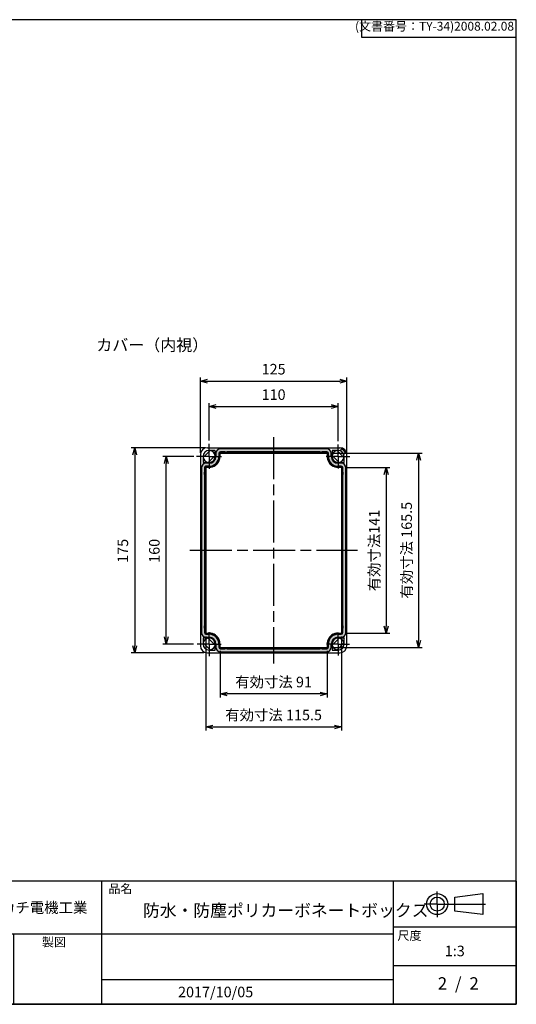
# Model space of a CAD drawing. Units: millimetres. Extents: x 0 to 2428, y 0 to 840.
# Drawn here: x 2004 to 2428, y 0 to 840 of the extents above; entities that cross this region are included whole.
import ezdxf
from ezdxf.enums import TextEntityAlignment as Align

# ---------------------------------------------------------------- set-up
doc = ezdxf.new("R2010")
doc.units = ezdxf.units.MM
doc.header["$LTSCALE"] = 3
for name, pattern in [('AM_ISO08W050', [18, 12, -1.5, 3, -1.5]), ('AM_ISO08W050x2', [9, 6, -0.75, 1.5, -0.75]), ('gen7a', [6.875, 4.75, -0.875, 0.375, -0.875])]:
    doc.linetypes.add(name, pattern=pattern)
doc.layers.add('7A', color=4, linetype='gen7a')
doc.layers.add('RAHM2', color=1, linetype='Continuous')
for name, color, linetype, lineweight in [('AM_5', 3, 'Continuous', 25), ('AM_7', 4, 'AM_ISO08W050', 25), ('AM_8', 1, 'Continuous', 25), ('ｶﾞｽｹｯﾄ', 5, 'Continuous', 25), ('ﾄｯﾌﾟｶﾊﾞｰ', 7, 'Continuous', 25)]:
    doc.layers.add(name, color=color, linetype=linetype, lineweight=lineweight)
doc.styles.get("Standard").update_dxf_attribs({"font": 'ISOCP.SHX', "bigfont": 'EXTFONT.SHX'})
doc.styles.add('takachi1', font='txt', dxfattribs={"height": 2.5})
doc.dimstyles.new('AM_ISO$0', dxfattribs={"dimtxt": 3.5, "dimasz": 2.5, "dimexe": 1, "dimexo": 1, "dimgap": 1.5, "dimtad": 1, "dimdsep": 46, "dimtxsty": 'STANDARD', "dimblk": 'OPEN30', "dimcen": 0, "dimclrd": 3, "dimclre": 3, "dimclrt": 2, "dimadec": 0, "dimazin": 2, "dimtp": 0.1, "dimtm": 0.1, "dimtfac": 0.71, "dimtmove": 0, "dimatfit": 3, "dimldrblk": 'OPEN30', "dimfxl": 1, "dimlwd": -1, "dimlwe": -1, "dimarcsym": 0})

# ---------------------------------------------------------------- blocks, each defined once
blk = doc.blocks.new('TK-A3')
for p, q in [((359, 280), (359, 275)), ((359, 275), (403, 275))]:
    blk.add_line(p, q)
blk.add_lwpolyline([(0, 0), (403, 0), (403, 280), (0, 280)], close=True)
at = {"insert": (402.36, 276.11), "char_height": 2.5, "width": 43.0784, "attachment_point": 9}
blk.add_mtext('(文書番号：TY-34)2008.02.08', dxfattribs=at)
blk = doc.blocks.new('A$C0FAF06CF')
at = {"layer": 'AM_8'}
h = blk.add_hatch(color=1, dxfattribs=at)
edge = h.paths.add_edge_path()
edge.add_line((-8.01, -2.41), (8.01, -2.41))
edge.add_arc((8.01, -1.77), 0.638, 270, 360)
edge.add_line((8.65, -1.77), (8.65, 1.77))
edge.add_arc((8.01, 1.77), 0.638, 0, 90)
edge.add_line((8.01, 2.41), (-8.01, 2.41))
edge.add_arc((-8.01, 1.77), 0.638, 90, 180)
edge.add_line((-8.65, 1.77), (-8.65, -1.77))
edge.add_arc((-8.01, -1.77), 0.638, 180, 270)
edge = h.paths.add_edge_path(flags=16)
edge.add_line((-7.47, 2.09), (7.47, 2.09))
edge.add_arc((7.47, 1.55), 0.542, 0, 90, ccw=False)
edge.add_line((8.01, 1.55), (8.01, -1.55))
edge.add_arc((7.47, -1.55), 0.542, 270, 360, ccw=False)
edge.add_line((7.47, -2.09), (-7.47, -2.09))
edge.add_arc((-7.47, -1.55), 0.542, 180, 270, ccw=False)
edge.add_line((-8.01, -1.55), (-8.01, 1.55))
edge.add_arc((-7.47, 1.55), 0.542, 90, 180, ccw=False)
for points in [[(-5.45, 0.59), (-5.45, 1.04), (-7.53, 1.04), (-7.53, 0.59), (-6.76, 0.59), (-6.76, -1.22), (-6.23, -1.22), (-6.23, 0.59)], [(-3.15, 1.04), (-3.15, -1.22), (-2.67, -1.22), (-2.67, -0.62), (-2.19, -0.1), (-1.52, -1.22), (-0.96, -1.22), (-1.85, 0.27), (-1.14, 1.04), (-1.79, 1.04), (-2.67, 0.09), (-2.67, 1.04)], [(4.3, 1.04), (4.3, -1.22), (4.78, -1.22), (4.78, -0.32), (5.83, -0.32), (5.83, -1.22), (6.3, -1.22), (6.3, 1.04), (5.83, 1.04), (5.83, 0.13), (4.78, 0.13), (4.78, 1.04)], [(7.28, -1.22), (7.28, 1.04), (6.81, 1.04), (6.81, -1.22)]]:
    blk.add_hatch(color=1, dxfattribs=at).paths.add_polyline_path(points)
h = blk.add_hatch(color=1, dxfattribs=at)
h.paths.add_polyline_path([(-5.26, -1.22), (-5.08, -0.73), (-4.16, -0.73), (-3.98, -1.22), (-3.42, -1.22), (-4.25, 1.04), (-4.99, 1.04), (-5.82, -1.22)])
h.paths.add_polyline_path([(-4.33, -0.27), (-4.91, -0.27), (-4.62, 0.52)], flags=16)
h = blk.add_hatch(color=1, dxfattribs=at)
h.paths.add_polyline_path([(-0.2, -1.22), (-0.02, -0.73), (0.91, -0.73), (1.09, -1.22), (1.65, -1.22), (0.82, 1.04), (0.07, 1.04), (-0.76, -1.22)])
h.paths.add_polyline_path([(0.74, -0.27), (0.16, -0.27), (0.45, 0.52)], flags=16)
h = blk.add_hatch(color=1, dxfattribs=at)
edge = h.paths.add_edge_path()
edge.add_ellipse((2.88, -0.09), major_axis=(0, 0.727), ratio=0.867347, start_angle=308.5505, end_angle=246.582)
edge.add_line((3.47, -0.35), (3.94, -0.55))
edge.add_arc((2.88, -0.09), 1.16, 38.5505, 336.582, ccw=False)
edge.add_line((3.78, 0.63), (3.4, 0.32))
blk = doc.blocks.new('TK-仕様書NEW')
for p, q in [((0, 35), (-193, 35)), ((-193, 35), (-193, 0)), ((-118, 35), (-118, 0)), ((-35, 35), (-35, 0)), ((0, 35), (0, 0)), ((-17.5, 30.5), (-9.5, 31.5)), ((-9.5, 31.5), (-9.5, 25.5)), ((-17.5, 26.5), (-17.5, 30.5)), ((-9.5, 25.5), (-17.5, 26.5)), ((-193, 20), (-35, 20)), ((-168, 20), (-168, 0)), ((-143, 20), (-143, 0)), ((-35, 22), (0, 22)), ((-35, 11), (0, 11)), ((-35, 7), (-118, 7)), ((0, 0), (-193, 0))]:
    blk.add_line(p, q)
for radius in [3, 2]:
    blk.add_circle((-22.5, 28.5), radius)
at = {"layer": '7A'}
for q in [(-22.5, 32.07), (-26.22, 28.5), (-22.5, 24.79), (-8.72, 28.5)]:
    blk.add_line((-22.5, 28.5), q, dxfattribs=at)
at = {"xscale": 0.9599999999999999, "yscale": 0.9599999999999999, "zscale": 0.9599999999999999}
blk.add_blockref('A$C0FAF06CF', (-180, 27.5), dxfattribs=at)
at = {"insert": (-167, 27.5), "char_height": 3, "width": 42.8844, "attachment_point": 4}
blk.add_mtext('\\fＭＳ ゴシック|b0|i0|c128|p49;株式会社タカチ電機工業', dxfattribs=at)
for tag, p in [('品名', (-106.16, 24.95)), ('型番', (-106.14, 11.54))]:
    blk.add_attdef(tag, p, '', height=3.5)
for tag, height, p in [('GEN-TITLE-SCA', 3, (-17.5, 14.79)), ('承認', 3.5, (-180.72, 7.73)), ('検図', 3.5, (-155.5, 7.73)), ('製図', 3.5, (-130.5, 7.73)), ('ページNO.', 3.5, (-21, 5.5)), ('総ページ数', 3.5, (-12, 5.5))]:
    blk.add_attdef(tag, text='', height=height).set_placement(p, align=Align.MIDDLE)
blk.add_attdef('GEN-TITLE-DAT', text='', height=3).set_placement((-85.5, 3.5), align=Align.MIDDLE_CENTER)
at = {"layer": 'RAHM2', "char_height": 2.5}
for s, insert, width, attachment_point in [('品名', (-116, 32.55), 90, 4), ('尺度', (-33.8, 20.8), 20, 1), ('承認', (-180.43, 18.8), 17, 2), ('検図', (-155.17, 18.93), 17, 2), ('製図', (-131.5, 18.96), 17, 2)]:
    blk.add_mtext(s, dxfattribs=dict(at, insert=insert, width=width, attachment_point=attachment_point))
at = {"layer": 'RAHM2', "color": 0, "insert": (-16.5, 5.5), "char_height": 3.5, "width": 4.4699, "attachment_point": 5}
blk.add_mtext('/', dxfattribs=at)
blk = doc.blocks.new('_Open30')
at = {"color": 0, "linetype": 'ByBlock', "lineweight": -2}
for p, q in [((-1, 0.27), (0, 0)), ((0, 0), (-1, -0.27)), ((0, 0), (-1, 0))]:
    blk.add_line(p, q, dxfattribs=at)
blk = doc.blocks.new('*D53')
at = {"layer": 'AM_5', "color": 3}
for p, q in [((2165.94, 481.05), (2165.94, 512.97)), ((2275.94, 480.55), (2275.94, 512.97)), ((2171.94, 509.97), (2269.94, 509.97))]:
    blk.add_line(p, q, dxfattribs=at)
at = {"layer": 'Defpoints', "color": 0}
for p in [(2275.94, 509.97), (2165.94, 478.05), (2275.94, 477.55)]:
    blk.add_point(p, dxfattribs=at)
at = {"layer": 'AM_5', "color": 3, "xscale": 6, "yscale": 6, "zscale": 6, "rotation": 180}
blk.add_blockref('_Open30', (2165.94, 509.97), dxfattribs=at)
at = {"layer": 'AM_5', "color": 3, "xscale": 6, "yscale": 6, "zscale": 6}
blk.add_blockref('_Open30', (2275.94, 509.97), dxfattribs=at)
at = {"layer": 'AM_5', "color": 2, "insert": (2220.94, 518.97), "char_height": 9, "attachment_point": 5}
blk.add_mtext('110', dxfattribs=at)
blk = doc.blocks.new('*D54')
at = {"layer": 'AM_5', "color": 3}
for p, q in [((2158.44, 470.38), (2158.44, 534.66)), ((2164.44, 531.66), (2277.44, 531.66)), ((2283.44, 470.38), (2283.44, 534.66))]:
    blk.add_line(p, q, dxfattribs=at)
at = {"layer": 'Defpoints', "color": 0}
for p in [(2283.44, 531.66), (2158.44, 467.38), (2283.44, 467.38)]:
    blk.add_point(p, dxfattribs=at)
at = {"layer": 'AM_5', "color": 3, "xscale": 6, "yscale": 6, "zscale": 6, "rotation": 180}
blk.add_blockref('_Open30', (2158.44, 531.66), dxfattribs=at)
at = {"layer": 'AM_5', "color": 3, "xscale": 6, "yscale": 6, "zscale": 6}
blk.add_blockref('_Open30', (2283.44, 531.66), dxfattribs=at)
at = {"layer": 'AM_5', "color": 2, "insert": (2220.94, 540.66), "char_height": 9, "attachment_point": 5}
blk.add_mtext('125', dxfattribs=at)
blk = doc.blocks.new('*D55')
at = {"layer": 'AM_5', "color": 3}
for p, q in [((2152.97, 467.38), (2126.36, 467.38)), ((2129.36, 313.38), (2129.36, 461.38)), ((2152.7, 307.38), (2126.36, 307.38))]:
    blk.add_line(p, q, dxfattribs=at)
at = {"layer": 'Defpoints', "color": 0}
for p in [(2129.36, 467.38), (2155.97, 467.38), (2155.7, 307.38)]:
    blk.add_point(p, dxfattribs=at)
at = {"layer": 'AM_5', "color": 3, "xscale": 6, "yscale": 6, "zscale": 6}
for p, rotation in [((2129.36, 467.38), 90), ((2129.36, 307.38), 270)]:
    blk.add_blockref('_Open30', p, dxfattribs=dict(at, rotation=rotation))
at = {"layer": 'AM_5', "color": 2, "insert": (2120.36, 386.86), "char_height": 9, "attachment_point": 5, "rotation": 90}
blk.add_mtext('160', dxfattribs=at)
blk = doc.blocks.new('*D56')
at = {"layer": 'AM_5', "color": 3}
for p, q in [((2162.94, 474.88), (2099.47, 474.88)), ((2102.47, 468.88), (2102.47, 305.88)), ((2161.44, 299.88), (2099.47, 299.88))]:
    blk.add_line(p, q, dxfattribs=at)
at = {"layer": 'Defpoints', "color": 0}
for p in [(2165.94, 474.88), (2102.47, 299.88), (2164.44, 299.88)]:
    blk.add_point(p, dxfattribs=at)
at = {"layer": 'AM_5', "color": 3, "xscale": 6, "yscale": 6, "zscale": 6}
for p, rotation in [((2102.47, 474.88), 90), ((2102.47, 299.88), 270)]:
    blk.add_blockref('_Open30', p, dxfattribs=dict(at, rotation=rotation))
at = {"layer": 'AM_5', "color": 2, "insert": (2093.47, 386.86), "char_height": 9, "attachment_point": 5, "rotation": 90}
blk.add_mtext('175', dxfattribs=at)
blk = doc.blocks.new('*D66')
at = {"layer": 'AM_5', "color": 3}
for p, q in [((2163.03, 313.67), (2163.03, 233.65)), ((2278.85, 313.67), (2278.85, 233.65)), ((2169.03, 236.65), (2272.85, 236.65))]:
    blk.add_line(p, q, dxfattribs=at)
at = {"layer": 'Defpoints', "color": 0}
for p in [(2163.03, 316.67), (2278.85, 316.67), (2278.85, 236.65)]:
    blk.add_point(p, dxfattribs=at)
at = {"layer": 'AM_5', "color": 3, "xscale": 6, "yscale": 6, "zscale": 6, "rotation": 180}
blk.add_blockref('_Open30', (2163.03, 236.65), dxfattribs=at)
at = {"layer": 'AM_5', "color": 3, "xscale": 6, "yscale": 6, "zscale": 6}
blk.add_blockref('_Open30', (2278.85, 236.65), dxfattribs=at)
at = {"layer": 'AM_5', "color": 2, "insert": (2220.94, 245.65), "char_height": 9, "attachment_point": 5}
blk.add_mtext('有効寸法 115.5', dxfattribs=at)
blk = doc.blocks.new('*D67')
at = {"layer": 'AM_5', "color": 3}
for p, q in [((2269.66, 470.3), (2347.63, 470.3)), ((2344.63, 464.3), (2344.63, 310.46)), ((2269.66, 304.46), (2347.63, 304.46))]:
    blk.add_line(p, q, dxfattribs=at)
at = {"layer": 'Defpoints', "color": 0}
for p in [(2266.66, 470.3), (2266.66, 304.46), (2344.63, 304.46)]:
    blk.add_point(p, dxfattribs=at)
at = {"layer": 'AM_5', "color": 3, "xscale": 6, "yscale": 6, "zscale": 6}
for p, rotation in [((2344.63, 470.3), 90), ((2344.63, 304.46), 270)]:
    blk.add_blockref('_Open30', p, dxfattribs=dict(at, rotation=rotation))
at = {"layer": 'AM_5', "color": 2, "insert": (2335.63, 387.38), "char_height": 9, "attachment_point": 5, "rotation": 90}
blk.add_mtext('有効寸法 165.5', dxfattribs=at)
blk = doc.blocks.new('*D68')
at = {"layer": 'AM_5', "color": 3}
for p, q in [((2281.85, 458.09), (2319.96, 458.09)), ((2316.96, 452.09), (2316.96, 322.67)), ((2281.85, 316.67), (2319.96, 316.67))]:
    blk.add_line(p, q, dxfattribs=at)
at = {"layer": 'Defpoints', "color": 0}
for p in [(2278.85, 458.09), (2278.85, 316.67), (2316.96, 316.67)]:
    blk.add_point(p, dxfattribs=at)
at = {"layer": 'AM_5', "color": 3, "xscale": 6, "yscale": 6, "zscale": 6}
for p, rotation in [((2316.96, 458.09), 90), ((2316.96, 316.67), 270)]:
    blk.add_blockref('_Open30', p, dxfattribs=dict(at, rotation=rotation))
at = {"layer": 'AM_5', "color": 2, "insert": (2307.96, 387.13), "char_height": 9, "attachment_point": 5, "rotation": 90}
blk.add_mtext('有効寸法141', dxfattribs=at)
blk = doc.blocks.new('*D69')
at = {"layer": 'AM_5', "color": 3}
for p, q in [((2175.22, 301.46), (2175.22, 261.76)), ((2266.66, 301.46), (2266.66, 261.76)), ((2260.66, 264.76), (2181.22, 264.76))]:
    blk.add_line(p, q, dxfattribs=at)
at = {"layer": 'Defpoints', "color": 0}
for p in [(2175.22, 304.46), (2266.66, 304.46), (2175.22, 264.76)]:
    blk.add_point(p, dxfattribs=at)
at = {"layer": 'AM_5', "color": 3, "xscale": 6, "yscale": 6, "zscale": 6, "rotation": 180}
blk.add_blockref('_Open30', (2175.22, 264.76), dxfattribs=at)
at = {"layer": 'AM_5', "color": 3, "xscale": 6, "yscale": 6, "zscale": 6}
blk.add_blockref('_Open30', (2266.66, 264.76), dxfattribs=at)
at = {"layer": 'AM_5', "color": 2, "insert": (2220.91, 273.76), "char_height": 9, "attachment_point": 5}
blk.add_mtext('有効寸法 91', dxfattribs=at)

msp = doc.modelspace()

# ---------------------------------------------------------------- hatches: boundary and pattern name
at = {"layer": 'ｶﾞｽｹｯﾄ'}
h = msp.add_hatch(color=5, dxfattribs=at)
edge = h.paths.add_edge_path(flags=0)
edge.add_line((2179.44, 471.47), (2175.64, 471.47))
edge.add_arc((2175.64, 470.08), 1.39, 90, 180)
edge.add_line((2174.25, 470.08), (2174.25, 467.38))
edge.add_arc((2165.94, 467.38), 8.31, -90, 0, ccw=False)
edge.add_line((2165.94, 459.07), (2163.24, 459.07))
edge.add_arc((2163.24, 457.68), 1.39, 90, 180)
edge.add_line((2161.85, 457.68), (2161.85, 453.88))
edge.add_line((2161.85, 453.88), (2161.868, 453.88))
edge.add_ellipse((2161.868, 451.88), major_axis=(0, -2), ratio=0.0181236, start_angle=90, end_angle=180, ccw=False)
edge.add_line((2161.905, 451.88), (2161.905, 322.88))
edge.add_ellipse((2161.868, 322.88), major_axis=(0, -2), ratio=0.0181236, start_angle=0, end_angle=90, ccw=False)
edge.add_line((2161.868, 320.88), (2161.85, 320.88))
edge.add_line((2161.85, 320.88), (2161.85, 317.08))
edge.add_arc((2163.24, 317.08), 1.39, 180, 270)
edge.add_line((2163.24, 315.69), (2165.94, 315.69))
edge.add_arc((2165.94, 307.38), 8.31, 0, 90, ccw=False)
edge.add_line((2174.25, 307.38), (2174.25, 304.68))
edge.add_arc((2175.64, 304.68), 1.39, 180, 270)
edge.add_line((2175.64, 303.29), (2179.44, 303.29))
edge.add_line((2179.44, 303.29), (2179.44, 303.308))
edge.add_ellipse((2181.44, 303.308), major_axis=(2, 0), ratio=0.0181236, start_angle=90, end_angle=180, ccw=False)
edge.add_line((2181.44, 303.345), (2260.44, 303.345))
edge.add_ellipse((2260.44, 303.308), major_axis=(2, 0), ratio=0.0181236, start_angle=0, end_angle=90, ccw=False)
edge.add_line((2262.44, 303.308), (2262.44, 303.29))
edge.add_line((2262.44, 303.29), (2266.24, 303.29))
edge.add_arc((2266.24, 304.68), 1.39, 270, 360)
edge.add_line((2267.63, 304.68), (2267.63, 307.38))
edge.add_arc((2275.94, 307.38), 8.31, 90, 180, ccw=False)
edge.add_line((2275.94, 315.69), (2278.64, 315.69))
edge.add_arc((2278.64, 317.08), 1.39, 270, 360)
edge.add_line((2280.03, 317.08), (2280.03, 320.88))
edge.add_line((2280.03, 320.88), (2280.012, 320.88))
edge.add_ellipse((2280.012, 322.88), major_axis=(0, 2), ratio=0.0181236, start_angle=90, end_angle=180, ccw=False)
edge.add_line((2279.976, 322.88), (2279.976, 451.88))
edge.add_ellipse((2280.012, 451.88), major_axis=(0, 2), ratio=0.0181236, start_angle=0, end_angle=90, ccw=False)
edge.add_line((2280.012, 453.88), (2280.03, 453.88))
edge.add_line((2280.03, 453.88), (2280.03, 457.68))
edge.add_arc((2278.64, 457.68), 1.39, 0, 90)
edge.add_line((2278.64, 459.07), (2275.94, 459.07))
edge.add_arc((2275.94, 467.38), 8.31, 180, 270, ccw=False)
edge.add_line((2267.63, 467.38), (2267.63, 470.08))
edge.add_arc((2266.24, 470.08), 1.39, 0, 90)
edge.add_line((2266.24, 471.47), (2262.44, 471.47))
edge.add_line((2262.44, 471.47), (2262.44, 471.452))
edge.add_ellipse((2260.44, 471.452), major_axis=(-2, 0), ratio=0.0181236, start_angle=90, end_angle=180, ccw=False)
edge.add_line((2260.44, 471.416), (2181.44, 471.416))
edge.add_ellipse((2181.44, 471.452), major_axis=(-2, 0), ratio=0.0181236, start_angle=0, end_angle=90, ccw=False)
edge.add_line((2179.44, 471.452), (2179.44, 471.47))
edge = h.paths.add_edge_path()
edge.add_arc((2175.64, 470.08), 3.899, 90, 180)
edge.add_line((2171.741, 470.08), (2171.741, 467.38))
edge.add_arc((2165.94, 467.38), 5.801, -90, 0, ccw=False)
edge.add_line((2165.94, 461.579), (2163.24, 461.579))
edge.add_arc((2163.24, 457.68), 3.899, 90, 180)
edge.add_line((2159.341, 457.68), (2159.341, 317.08))
edge.add_arc((2163.24, 317.08), 3.899, 180, 270)
edge.add_line((2163.24, 313.181), (2165.94, 313.181))
edge.add_arc((2165.94, 307.38), 5.801, 0, 90, ccw=False)
edge.add_line((2171.741, 307.38), (2171.741, 304.68))
edge.add_arc((2175.64, 304.68), 3.899, 180, 270)
edge.add_line((2175.64, 300.781), (2266.24, 300.781))
edge.add_arc((2266.24, 304.68), 3.899, 270, 360)
edge.add_line((2270.139, 304.68), (2270.139, 307.38))
edge.add_arc((2275.94, 307.38), 5.801, 90, 180, ccw=False)
edge.add_line((2275.94, 313.181), (2278.64, 313.181))
edge.add_arc((2278.64, 317.08), 3.899, 270, 360)
edge.add_line((2282.539, 317.08), (2282.539, 457.68))
edge.add_arc((2278.64, 457.68), 3.899, 0, 90)
edge.add_line((2278.64, 461.579), (2275.94, 461.579))
edge.add_arc((2275.94, 467.38), 5.801, 180, 270, ccw=False)
edge.add_line((2270.139, 467.38), (2270.139, 470.08))
edge.add_arc((2266.24, 470.08), 3.899, 0, 90)
edge.add_line((2266.24, 473.979), (2175.64, 473.979))

# ---------------------------------------------------------------- linework, layer by layer
at = {"layer": 'AM_7'}
for p, q in [((2220.94, 483.88), (2220.94, 290.88)), ((2149.44, 387.38), (2292.44, 387.38))]:
    msp.add_line(p, q, dxfattribs=at)
at = {"layer": 'AM_7', "linetype": 'AM_ISO08W050x2'}
for p, q in [((2165.94, 467.38), (2165.94, 478.055)), ((2275.94, 467.38), (2275.94, 477.553)), ((2165.94, 467.38), (2155.266, 467.38)), ((2165.94, 467.38), (2176.615, 467.38)), ((2165.94, 467.38), (2165.94, 456.706)), ((2275.94, 467.38), (2265.768, 467.38)), ((2275.94, 467.38), (2286.113, 467.38)), ((2275.94, 467.38), (2275.94, 457.208)), ((2165.94, 307.38), (2165.94, 317.619)), ((2275.94, 307.38), (2275.94, 317.247)), ((2165.94, 307.38), (2155.702, 307.38)), ((2165.94, 307.38), (2176.179, 307.38)), ((2165.94, 307.38), (2165.94, 297.141)), ((2275.94, 307.38), (2266.074, 307.38)), ((2275.94, 307.38), (2285.807, 307.38)), ((2275.94, 307.38), (2275.94, 297.514))]:
    msp.add_line(p, q, dxfattribs=at)
at = {"layer": 'ﾄｯﾌﾟｶﾊﾞｰ'}
for p, q in [((2166.856, 472.397), (2160.923, 466.464)), ((2164.44, 474.88), (2277.44, 474.88)), ((2171.09, 472.53), (2165.94, 472.53)), ((2171.054, 472.494), (2165.94, 472.494)), ((2171.09, 472.53), (2171.054, 472.494)), ((2171.054, 467.38), (2171.054, 472.494)), ((2171.09, 467.38), (2171.09, 472.53)), ((2175.04, 470.48), (2179.44, 470.48)), ((2175.04, 470.48), (2175.04, 467.38)), ((2175.04, 470.48), (2175.218, 470.303)), ((2266.24, 473.979), (2175.64, 473.979)), ((2179.44, 471.47), (2175.64, 471.47)), ((2179.44, 471.452), (2179.44, 471.47)), ((2179.44, 471.452), (2179.44, 470.489)), ((2179.44, 470.489), (2179.44, 470.48)), ((2260.44, 471.416), (2181.44, 471.416)), ((2181.44, 470.506), (2260.44, 470.506)), ((2266.24, 471.47), (2262.44, 471.47)), ((2262.44, 471.452), (2262.44, 471.47)), ((2262.44, 470.489), (2262.44, 471.452)), ((2262.44, 470.489), (2262.44, 470.48)), ((2262.44, 470.48), (2266.84, 470.48)), ((2266.84, 470.48), (2266.663, 470.303)), ((2266.84, 467.38), (2266.84, 470.48)), ((2270.79, 472.53), (2270.79, 467.38)), ((2275.94, 472.53), (2270.79, 472.53)), ((2270.79, 472.53), (2270.827, 472.494)), ((2275.94, 472.494), (2270.827, 472.494)), ((2270.827, 472.494), (2270.827, 467.38)), ((2280.957, 466.464), (2275.024, 472.397)), ((2278.619, 473.847), (2277.911, 472.138)), ((2278.626, 473.83), (2277.918, 472.121)), ((2158.44, 468.88), (2158.44, 305.88)), ((2160.79, 467.38), (2160.79, 462.23)), ((2160.79, 462.23), (2160.827, 462.267)), ((2160.79, 462.23), (2165.94, 462.23)), ((2160.827, 467.38), (2160.827, 462.267)), ((2160.827, 462.267), (2165.94, 462.267)), ((2165.024, 462.363), (2170.957, 468.296)), ((2171.741, 470.08), (2171.741, 467.38)), ((2174.25, 470.08), (2174.25, 467.38)), ((2175.218, 470.303), (2266.663, 470.303)), ((2267.63, 467.38), (2267.63, 470.08)), ((2270.139, 467.38), (2270.139, 470.08)), ((2270.923, 468.296), (2276.856, 462.363)), ((2275.94, 462.267), (2281.054, 462.267)), ((2275.94, 462.23), (2281.09, 462.23)), ((2280.681, 469.358), (2282.39, 470.066)), ((2280.698, 469.351), (2282.407, 470.059)), ((2281.054, 462.267), (2281.054, 467.38)), ((2281.09, 462.23), (2281.054, 462.267)), ((2281.09, 462.23), (2281.09, 467.38)), ((2283.44, 305.88), (2283.44, 468.88)), ((2159.341, 457.68), (2159.341, 317.08)), ((2161.85, 457.68), (2161.85, 453.88)), ((2161.868, 453.88), (2161.85, 453.88)), ((2162.831, 453.88), (2161.868, 453.88)), ((2162.831, 453.88), (2162.84, 453.88)), ((2162.84, 458.28), (2162.84, 453.88)), ((2165.94, 458.28), (2162.84, 458.28)), ((2162.84, 458.28), (2163.032, 458.088)), ((2163.032, 458.088), (2163.032, 316.672)), ((2165.94, 458.088), (2163.032, 458.088)), ((2165.94, 461.579), (2163.24, 461.579)), ((2165.94, 459.07), (2163.24, 459.07)), ((2278.64, 461.579), (2275.94, 461.579)), ((2278.64, 459.07), (2275.94, 459.07)), ((2279.04, 458.28), (2275.94, 458.28)), ((2278.848, 458.088), (2275.94, 458.088)), ((2279.04, 458.28), (2278.848, 458.088)), ((2278.848, 458.088), (2278.848, 316.672)), ((2279.04, 453.88), (2279.04, 458.28)), ((2279.049, 453.88), (2279.04, 453.88)), ((2280.012, 453.88), (2279.049, 453.88)), ((2280.012, 453.88), (2280.03, 453.88)), ((2280.03, 453.88), (2280.03, 457.68)), ((2282.539, 317.08), (2282.539, 457.68)), ((2161.905, 451.88), (2161.905, 322.88)), ((2162.814, 451.88), (2162.814, 322.88)), ((2279.066, 322.88), (2279.066, 451.88)), ((2279.976, 322.88), (2279.976, 451.88)), ((2161.85, 320.88), (2161.85, 317.08)), ((2161.868, 320.88), (2161.85, 320.88)), ((2161.868, 320.88), (2162.831, 320.88)), ((2162.831, 320.88), (2162.84, 320.88)), ((2162.84, 320.88), (2162.84, 316.48)), ((2279.04, 316.48), (2279.04, 320.88)), ((2279.049, 320.88), (2279.04, 320.88)), ((2279.049, 320.88), (2280.012, 320.88)), ((2280.012, 320.88), (2280.03, 320.88)), ((2280.03, 317.08), (2280.03, 320.88)), ((2160.79, 312.53), (2160.79, 307.38)), ((2165.94, 312.53), (2160.79, 312.53)), ((2160.79, 312.53), (2160.827, 312.494)), ((2160.827, 312.494), (2160.827, 307.38)), ((2165.94, 312.494), (2160.827, 312.494)), ((2162.84, 316.48), (2163.032, 316.672)), ((2162.84, 316.48), (2165.94, 316.48)), ((2163.032, 316.672), (2165.94, 316.672)), ((2163.24, 315.69), (2165.94, 315.69)), ((2163.24, 313.181), (2165.94, 313.181)), ((2170.957, 306.464), (2165.024, 312.397)), ((2276.856, 312.397), (2270.923, 306.464)), ((2275.94, 316.672), (2278.848, 316.672)), ((2275.94, 316.48), (2279.04, 316.48)), ((2275.94, 315.69), (2278.64, 315.69)), ((2275.94, 313.181), (2278.64, 313.181)), ((2281.09, 312.53), (2275.94, 312.53)), ((2281.054, 312.494), (2275.94, 312.494)), ((2279.04, 316.48), (2278.848, 316.672)), ((2281.09, 312.53), (2281.054, 312.494)), ((2281.054, 307.38), (2281.054, 312.494)), ((2281.09, 307.38), (2281.09, 312.53)), ((2160.923, 308.296), (2166.856, 302.363)), ((2171.054, 302.267), (2171.054, 307.38)), ((2171.09, 302.23), (2171.09, 307.38)), ((2171.741, 307.38), (2171.741, 304.68)), ((2174.25, 307.38), (2174.25, 304.68)), ((2175.04, 307.38), (2175.04, 304.28)), ((2175.218, 304.458), (2175.04, 304.28)), ((2175.04, 304.28), (2179.44, 304.28)), ((2175.218, 304.458), (2266.663, 304.458)), ((2175.64, 303.29), (2179.44, 303.29)), ((2179.44, 304.271), (2179.44, 304.28)), ((2179.44, 304.271), (2179.44, 303.308)), ((2179.44, 303.308), (2179.44, 303.29)), ((2181.44, 304.254), (2260.44, 304.254)), ((2181.44, 303.345), (2260.44, 303.345)), ((2262.44, 304.28), (2266.84, 304.28)), ((2262.44, 304.271), (2262.44, 304.28)), ((2262.44, 303.308), (2262.44, 304.271)), ((2262.44, 303.308), (2262.44, 303.29)), ((2262.44, 303.29), (2266.24, 303.29)), ((2266.663, 304.458), (2266.84, 304.28)), ((2266.84, 304.28), (2266.84, 307.38)), ((2267.63, 304.68), (2267.63, 307.38)), ((2270.139, 304.68), (2270.139, 307.38)), ((2270.79, 307.38), (2270.79, 302.23)), ((2270.827, 307.38), (2270.827, 302.267)), ((2275.024, 302.363), (2280.957, 308.296)), ((2164.44, 299.88), (2277.44, 299.88)), ((2165.94, 302.267), (2171.054, 302.267)), ((2165.94, 302.23), (2171.09, 302.23)), ((2171.09, 302.23), (2171.054, 302.267)), ((2175.64, 300.781), (2266.24, 300.781)), ((2270.79, 302.23), (2270.827, 302.267)), ((2270.79, 302.23), (2275.94, 302.23)), ((2270.827, 302.267), (2275.94, 302.267))]:
    msp.add_line(p, q, dxfattribs=at)
for centre, radius, start, end in [((2164.44, 468.88), 6, 90, 180), ((2165.94, 467.38), 5.15, 90, 180), ((2165.94, 467.38), 5.113, 90, 180), ((2165.94, 467.38), 5.1, 10.345431, 79.654569), ((2175.64, 470.08), 3.899, 90, 180), ((2175.64, 470.08), 1.39, 90, 180), ((2266.24, 470.08), 3.899, 0, 90), ((2266.24, 470.08), 1.39, 0, 90), ((2275.94, 467.38), 5.1, 100.345431, 169.654569), ((2275.94, 467.38), 5.15, 67.5, 90), ((2275.94, 467.38), 5.113, 0, 90), ((2277.44, 468.88), 6, 0, 90), ((2275.94, 467.38), 5.137, 22.646004, 67.353996), ((2275.94, 467.38), 7, 22.5, 67.5), ((2275.94, 467.38), 6.987, 22.607345, 67.392655), ((2165.94, 467.38), 5.1, 190.345431, 259.654569), ((2165.94, 467.38), 5.801, 270, 0), ((2165.94, 467.38), 5.15, 270, 0), ((2165.94, 467.38), 5.113, 270, 0), ((2165.94, 467.38), 8.31, 270, 0), ((2165.94, 467.38), 9.1, 270, 0), ((2275.94, 467.38), 9.1, 180, 270), ((2275.94, 467.38), 8.31, 180, 270), ((2275.94, 467.38), 5.801, 180, 270), ((2275.94, 467.38), 5.15, 180, 270), ((2275.94, 467.38), 5.113, 180, 270), ((2275.94, 467.38), 5.1, 280.345431, 349.654569), ((2275.94, 467.38), 5.15, 0, 22.5), ((2163.24, 457.68), 3.899, 90, 180), ((2163.24, 457.68), 1.39, 90, 180), ((2165.94, 467.38), 9.292, 270, 306.181914), ((2275.94, 467.38), 9.292, 233.818086, 270), ((2278.64, 457.68), 3.899, 0, 90), ((2278.64, 457.68), 1.39, 0, 90), ((2163.24, 317.08), 3.899, 180, 270), ((2165.94, 307.38), 5.1, 100.345431, 169.654569), ((2163.24, 317.08), 1.39, 180, 270), ((2165.94, 307.38), 9.292, 53.818086, 90), ((2165.94, 307.38), 9.1, 0, 90), ((2165.94, 307.38), 8.31, 0, 90), ((2165.94, 307.38), 5.801, 0, 90), ((2165.94, 307.38), 5.15, 0, 90), ((2165.94, 307.38), 5.113, 0, 90), ((2275.94, 307.38), 9.1, 90, 180), ((2275.94, 307.38), 8.31, 90, 180), ((2275.94, 307.38), 5.801, 90, 180), ((2275.94, 307.38), 9.292, 90, 126.181914), ((2275.94, 307.38), 5.15, 90, 180), ((2275.94, 307.38), 5.113, 90, 180), ((2275.94, 307.38), 5.1, 10.345431, 79.654569), ((2278.64, 317.08), 3.899, 270, 0), ((2278.64, 317.08), 1.39, 270, 0), ((2164.44, 305.88), 6, 180, 270), ((2165.94, 307.38), 5.15, 180, 270), ((2165.94, 307.38), 5.113, 180, 270), ((2165.94, 307.38), 5.1, 280.345431, 349.654569), ((2175.64, 304.68), 3.899, 180, 270), ((2175.64, 304.68), 1.39, 180, 270), ((2266.24, 304.68), 3.899, 270, 0), ((2266.24, 304.68), 1.39, 270, 0), ((2275.94, 307.38), 5.1, 190.345431, 259.654569), ((2275.94, 307.38), 5.15, 270, 0), ((2275.94, 307.38), 5.113, 270, 0), ((2277.44, 305.88), 6, 270, 0)]:
    msp.add_arc(centre, radius, start, end, dxfattribs=at)
for centre, major_axis, ratio, start_param, end_param in [((2181.44, 471.452), (2, 0), 0.0181236, 3.1415927, 4.712389), ((2181.44, 470.489), (-2, 0), 0.0087269, 4.712389, 6.2831853), ((2260.44, 471.452), (2, 0), 0.0181236, 4.712389, 6.2831853), ((2260.44, 470.489), (-2, 0), 0.0087269, 3.1415927, 4.712389), ((2174.94, 459.88), (0, 33.499), 0.0087307, 4.9381917, 5.0287715), ((2266.941, 459.88), (0, 33.499), 0.0087307, 1.2544138, 1.3449936), ((2161.868, 451.88), (0, 2), 0.0181236, 4.712389, 6.2831853), ((2162.831, 451.88), (0, -2), 0.0087269, 3.1415927, 4.712389), ((2279.049, 451.88), (0, 2), 0.0087269, 4.712389, 6.2831853), ((2280.012, 451.88), (0, -2), 0.0181236, 3.1415927, 4.712389), ((2161.868, 322.88), (0, 2), 0.0181236, 3.1415927, 4.712389), ((2162.831, 322.88), (0, -2), 0.0087269, 4.712389, 6.2831853), ((2279.049, 322.88), (0, 2), 0.0087269, 3.1415927, 4.712389), ((2280.012, 322.88), (0, -2), 0.0181236, 4.712389, 6.2831853), ((2174.94, 314.88), (0, 33.499), 0.0087307, 4.3960064, 4.4865863), ((2181.44, 304.271), (2, 0), 0.0087269, 3.1415927, 4.712389), ((2181.44, 303.308), (-2, 0), 0.0181236, 4.712389, 6.2831853), ((2260.44, 304.271), (2, 0), 0.0087269, 4.712389, 6.2831853), ((2260.44, 303.308), (-2, 0), 0.0181236, 3.1415927, 4.712389), ((2266.941, 314.88), (0, 33.499), 0.0087307, 1.796599, 1.8871789)]:
    msp.add_ellipse(centre, major_axis=major_axis, ratio=ratio, start_param=start_param, end_param=end_param, dxfattribs=at)
for points, weights in [([(2277.918, 472.121), (2277.915, 472.13), (2277.911, 472.138)], [0.99999999949, 0.999999999557, 0.999999999789]), ([(2278.619, 473.847), (2278.623, 473.839), (2278.626, 473.83)], [0.999999999542, 0.999999999132, 0.999999999541]), ([(2280.681, 469.358), (2280.69, 469.355), (2280.698, 469.351)], [0.99999999941, 0.999999999488, 0.999999999756]), ([(2282.407, 470.059), (2282.399, 470.063), (2282.39, 470.066)], [0.999999998988, 0.999999998082, 0.999999998986])]:
    msp.add_rational_spline(points, weights, degree=2, dxfattribs=at)
for points, knots in [([(2171.426, 459.88), (2171.82, 460.171), (2172.188, 460.486), (2173.35, 461.651), (2174.064, 462.705), (2175.003, 464.997), (2175.227, 466.235), (2175.225, 467.38)], [3.41334449, 3.41334449, 3.41334449, 3.41334449, 3.55447553, 3.55447553, 3.90711885, 3.90711885, 4.25976218, 4.25976218, 4.25976218, 4.25976218]), ([(2266.656, 467.38), (2266.653, 466.235), (2266.877, 464.997), (2267.816, 462.705), (2268.531, 461.651), (2269.693, 460.486), (2270.06, 460.171), (2270.455, 459.88)], [-4.25976218, -4.25976218, -4.25976218, -4.25976218, -3.90711885, -3.90711885, -3.55447553, -3.55447553, -3.41334449, -3.41334449, -3.41334449, -3.41334449]), ([(2175.225, 307.38), (2175.227, 308.526), (2175.003, 309.763), (2174.064, 312.055), (2173.35, 313.109), (2172.188, 314.274), (2171.82, 314.59), (2171.426, 314.88)], [-1.4067957, -1.4067957, -1.4067957, -1.4067957, -1.05415237, -1.05415237, -0.70150905, -0.70150905, -0.56037801, -0.56037801, -0.56037801, -0.56037801]), ([(2270.455, 314.88), (2270.06, 314.59), (2269.693, 314.274), (2268.531, 313.109), (2267.816, 312.055), (2266.877, 309.763), (2266.653, 308.526), (2266.656, 307.38)], [0.56037801, 0.56037801, 0.56037801, 0.56037801, 0.70150905, 0.70150905, 1.05415237, 1.05415237, 1.4067957, 1.4067957, 1.4067957, 1.4067957])]:
    msp.add_open_spline(points, degree=3, knots=knots, dxfattribs=at)

# ---------------------------------------------------------------- block references
at = {"lineweight": 0, "xscale": 3, "yscale": 3, "zscale": 3}
msp.add_blockref('TK-A3', (1219, 0), dxfattribs=at)
msp.add_blockref('TK-仕様書NEW', (2428, 0), dxfattribs=at).add_auto_attribs({'GEN-TITLE-DAT': '2017/10/05', '品名': '防水・防塵ポリカーボネートボックス', 'GEN-TITLE-SCA': '1:3', 'ページNO.': '2', '総ページ数': '2'})

# ---------------------------------------------------------------- texts
at = {"insert": (2069.674, 567.43), "char_height": 10, "attachment_point": 1, "style": 'takachi1'}
msp.add_mtext_dynamic_manual_height_columns('カバー（内視）', width=114.18478, gutter_width=12.5, heights=[0], dxfattribs=at)

# ---------------------------------------------------------------- dimensions: what is measured, and where the dimension line sits
at = {"layer": 'AM_5'}
for base, p1, p2, override, picture, middle in [((2283.44, 531.663), (2158.44, 467.38), (2283.44, 467.38), {"dimscale": 3, "dimtxt": 3, "dimasz": 2}, '*D54', (2220.94, 540.664)), ((2275.94, 509.971), (2165.94, 478.055), (2275.94, 477.553), {"dimscale": 3, "dimtxt": 3, "dimasz": 2, "dimpost": ''}, '*D53', (2220.94, 518.971))]:
    dim = msp.add_linear_dim(base=base, p1=p1, p2=p2, dimstyle='AM_ISO$0', override=override, dxfattribs=at)
    dim.commit()
    dim.dimension.update_dxf_attribs({"geometry": picture, "text_midpoint": middle})
for base, p1, p2, picture, middle in [((2102.469, 299.88), (2165.94, 474.88), (2164.44, 299.88), '*D56', (2102.469, 386.861)), ((2129.362, 467.38), (2155.702, 307.38), (2155.968, 467.38), '*D55', (2129.362, 386.861))]:
    dim = msp.add_linear_dim(base=base, p1=p1, p2=p2, angle=90, dimstyle='AM_ISO$0', override={"dimscale": 3, "dimtxt": 3, "dimasz": 2}, dxfattribs=at)
    dim.commit()
    dim.dimension.update_dxf_attribs({"geometry": picture, "text_midpoint": middle, "dimtype": 160})
for base, p1, p2, angle, text, override, picture, middle in [((2344.63, 304.458), (2266.663, 470.303), (2266.663, 304.458), 90, '有効寸法 165.5', {"dimscale": 3, "dimtxt": 3, "dimasz": 2, "dimdec": 0}, '*D67', (2335.63, 387.38)), ((2278.848, 236.653), (2163.032, 316.672), (2278.848, 316.672), 0, '有効寸法 115.5', {"dimscale": 3, "dimtxt": 3, "dimasz": 2, "dimdec": 1, "dimpost": ''}, '*D66', (2220.94, 245.653))]:
    dim = msp.add_linear_dim(base=base, p1=p1, p2=p2, angle=angle, text=text, dimstyle='AM_ISO$0', override=override, dxfattribs=at)
    dim.commit()
    dim.dimension.update_dxf_attribs({"geometry": picture, "text_midpoint": middle})
dim = msp.add_linear_dim(base=(2316.957, 316.672), p1=(2278.848, 458.088), p2=(2278.848, 316.672), angle=90, text='有効寸法141', dimstyle='AM_ISO$0', override={"dimscale": 3, "dimtxt": 3, "dimasz": 2, "dimdec": 0}, dxfattribs=at)
dim.commit()
dim.dimension.update_dxf_attribs({"geometry": '*D68', "text_midpoint": (2316.957, 387.135), "dimtype": 160})
dim = msp.add_linear_dim(base=(2175.218, 264.756), p1=(2266.663, 304.458), p2=(2175.218, 304.458), text='有効寸法 91', dimstyle='AM_ISO$0', override={"dimscale": 3, "dimtxt": 3, "dimasz": 2, "dimdec": 1}, dxfattribs=at)
dim.commit()
dim.dimension.update_dxf_attribs({"geometry": '*D69', "text_midpoint": (2220.912, 264.756), "dimtype": 160})

doc.saveas('drawing.dxf')
